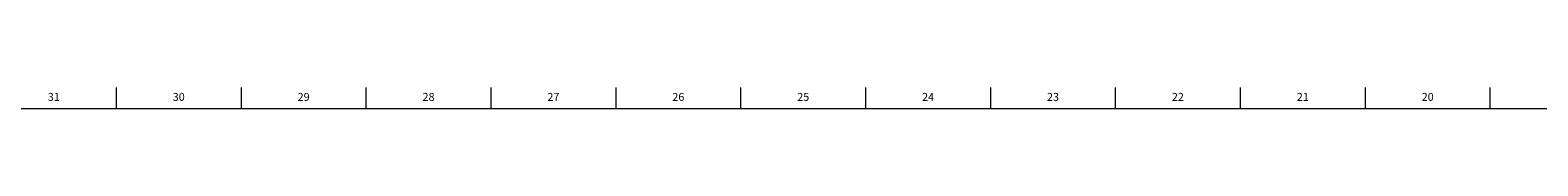
# Model space of a CAD drawing. Units: inches. Extents: x 0.2 to 99.8, y 0.2 to 84.8.
# Drawn here: x 38.8 to 62.6, y 84.5 to 84.8 of the extents above; entities that cross this region are included whole.
import ezdxf

# ---------------------------------------------------------------- set-up
doc = ezdxf.new("R2010")
doc.units = ezdxf.units.IN
doc.header["$MEASUREMENT"] = 0
doc.linetypes.add('SLD-Solid', pattern=[0])
doc.layers.add('TITLE', color=8, linetype='SLD-Solid')
doc.styles.add('SLDTEXTSTYLE1', font='GOTHIC.TTF', dxfattribs={"width": 0.913})

msp = doc.modelspace()

# ---------------------------------------------------------------- linework, layer by layer
at = {"layer": 'TITLE', "linetype": 'SLD-Solid', "lineweight": 18}
for p, q in [((40.1574803, 84.5), (40.1574803, 84.8346457)), ((42.1259843, 84.5), (42.1259843, 84.8346457)), ((44.0944882, 84.5), (44.0944882, 84.8346457)), ((46.0629921, 84.5), (46.0629921, 84.8346457)), ((48.0314961, 84.5), (48.0314961, 84.8346457)), ((50, 84.5), (50, 84.8346457)), ((51.9685039, 84.5), (51.9685039, 84.8346457)), ((53.9370079, 84.5), (53.9370079, 84.8346457)), ((55.9055118, 84.5), (55.9055118, 84.8346457)), ((57.8740157, 84.5), (57.8740157, 84.8346457)), ((59.8425197, 84.5), (59.8425197, 84.8346457)), ((61.8110236, 84.5), (61.8110236, 84.8346457)), ((0.5, 84.5), (99.5, 84.5)), ((50, 84.5000394), (50, 84.4999606))]:
    msp.add_line(p, q, dxfattribs=at)

# ---------------------------------------------------------------- texts
at = {"layer": 'TITLE', "char_height": 0.125, "attachment_point": 2, "style": 'SLDTEXTSTYLE1'}
for s, insert in [('31', (39.170711, 84.7472008)), ('30', (41.1392149, 84.7472008)), ('29', (43.1077189, 84.7472008)), ('28', (45.0762228, 84.7472008)), ('27', (47.0447267, 84.7472008)), ('26', (49.0132307, 84.7472008)), ('25', (50.9817346, 84.7472008)), ('24', (52.9502385, 84.7472008)), ('23', (54.9187425, 84.7472008)), ('22', (56.8872464, 84.7472008)), ('21', (58.8557504, 84.7472008)), ('20', (60.8242543, 84.7472008))]:
    msp.add_mtext(s, dxfattribs=dict(at, insert=insert))

doc.saveas('drawing.dxf')
